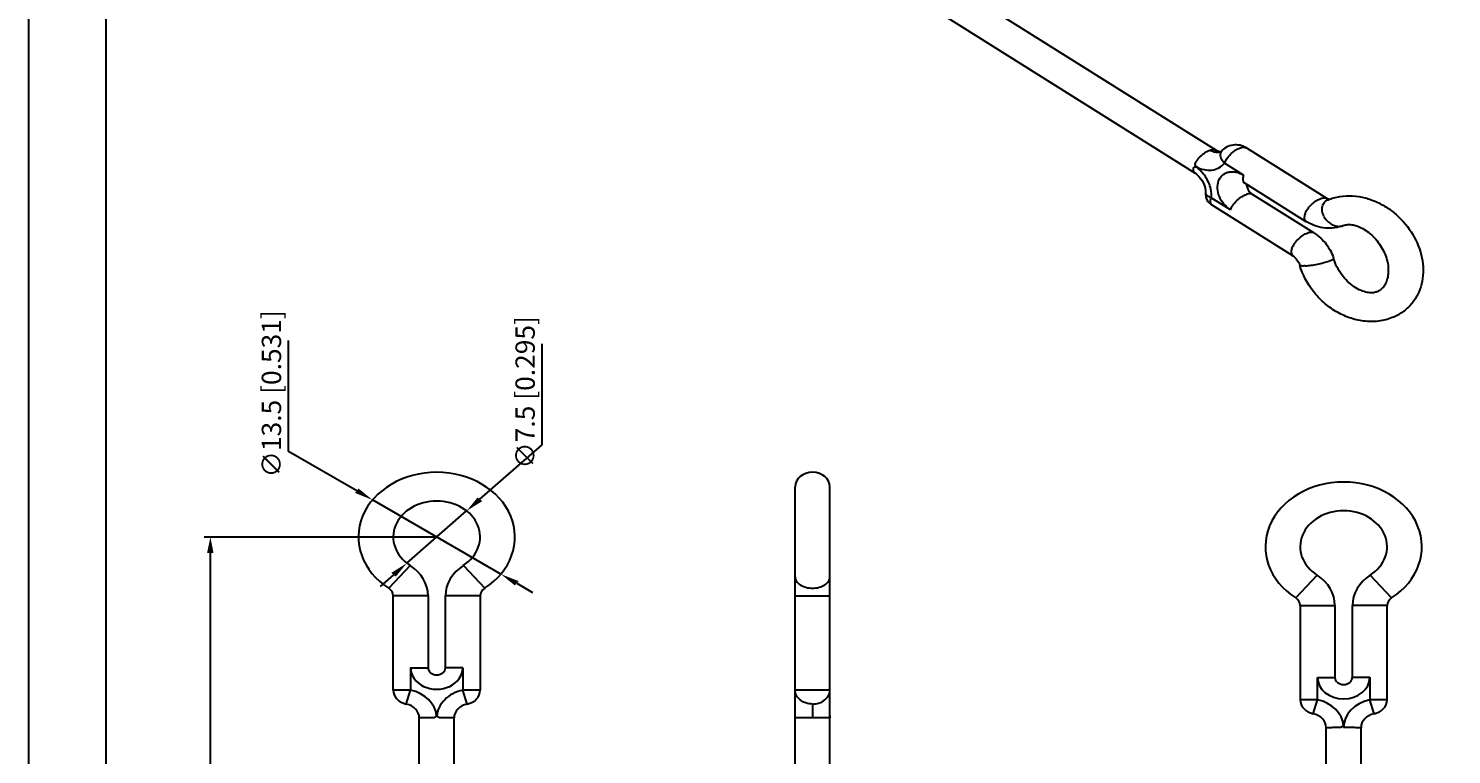
# Model space of a CAD drawing. Units: millimetres. Extents: x 3200 to 72990, y -1104 to 186723.
# Drawn here: x 54361 to 65905, y 174941 to 180832 of the extents above; entities that cross this region are included whole.
import ezdxf

# ---------------------------------------------------------------- set-up
doc = ezdxf.new("R2010")
doc.units = ezdxf.units.MM
doc.layers.get('0').update_dxf_attribs({"lineweight": 30})
doc.layers.add('尺寸线层', color=1, linetype='Continuous', lineweight=18)
doc.styles.get("Standard").update_dxf_attribs({"font": 'swisscl.ttf'})
doc.dimstyles.get("Standard").update_dxf_attribs({"dimtxt": 2.5, "dimasz": 2.5, "dimexe": 0.8, "dimexo": 0.1, "dimtad": 1, "dimdsep": 46, "dimlunit": 6, "dimtxsty": 'Standard', "dimcen": 2.5, "dimadec": 0, "dimazin": 0, "dimtm": 0.1, "dimtfac": 0.5, "dimtmove": 0, "dimatfit": 3, "dimfxl": 1.25, "dimtolj": 1, "dimarcsym": 0})
doc.dimstyles.new('STANDARD$3', dxfattribs={"dimtxt": 2.5, "dimasz": 2.5, "dimexe": 0.8, "dimexo": 0.1, "dimtad": 1, "dimtih": 1, "dimtoh": 1, "dimlfac": 0.25, "dimdsep": 46, "dimlunit": 6, "dimtxsty": 'Standard', "dimcen": 2.5, "dimadec": 0, "dimazin": 0, "dimtm": 0.1, "dimtfac": 0.5, "dimtmove": 0, "dimatfit": 3, "dimfxl": 1.25, "dimtolj": 1, "dimarcsym": 0})

# ---------------------------------------------------------------- blocks, each defined once
blk = doc.blocks.new('*D90')
at = {"layer": 'DEFPOINTS', "color": 0}
for p in [(3426.94, -830.72), (3261.94, -859.99), (3426.94, -859.99)]:
    blk.add_point(p, dxfattribs=at)
at = {"layer": '尺寸线层', "color": 0, "lineweight": -2}
for p, q in [((3261.94, -859.89), (3261.94, -829.92)), ((3426.94, -859.89), (3426.94, -829.92)), ((3264.44, -830.72), (3424.44, -830.72))]:
    blk.add_line(p, q, dxfattribs=at)
at = {"layer": '尺寸线层', "color": 0}
for points in [[(3264.44, -830.3), (3264.44, -831.13), (3261.94, -830.72)], [(3424.44, -830.3), (3424.44, -831.13), (3426.94, -830.72)]]:
    blk.add_solid(points, dxfattribs=at)
at = {"layer": '尺寸线层', "color": 0, "insert": (3344.44, -828.52), "char_height": 2.5, "attachment_point": 5}
blk.add_mtext('\\A1;110 [4.331]', dxfattribs=at)
blk = doc.blocks.new('*D91')
at = {"layer": 'DEFPOINTS', "color": 0}
for p in [(3432.74, -851.7), (3421.13, -868.29)]:
    blk.add_point(p, dxfattribs=at)
at = {"layer": '尺寸线层', "color": 0, "lineweight": -2}
for p, q in [((3434.18, -849.65), (3440.34, -840.84)), ((3440.34, -840.84), (3457.7, -840.84)), ((3421.13, -868.29), (3432.74, -851.7)), ((3419.7, -870.34), (3418.27, -872.39))]:
    blk.add_line(p, q, dxfattribs=at)
at = {"layer": '尺寸线层', "color": 0}
for points in [[(3433.84, -849.41), (3434.52, -849.89), (3432.74, -851.7)], [(3419.36, -870.1), (3420.04, -870.58), (3421.13, -868.29)]]:
    blk.add_solid(points, dxfattribs=at)
at = {"layer": '尺寸线层', "color": 0, "insert": (3449.34, -838.62), "char_height": 2.5, "attachment_point": 5}
blk.add_mtext('\\A1;∅13.5 [0.531]', dxfattribs=at)
blk = doc.blocks.new('*D92')
at = {"layer": 'DEFPOINTS', "color": 0}
for p in [(3422.85, -856.13), (3431.02, -863.86)]:
    blk.add_point(p, dxfattribs=at)
at = {"layer": '尺寸线层', "color": 0, "lineweight": -2}
for p, q in [((3421.04, -854.41), (3419.22, -852.69)), ((3422.85, -856.13), (3431.02, -863.86)), ((3432.84, -865.58), (3441.36, -873.65)), ((3441.36, -873.65), (3457.15, -873.65))]:
    blk.add_line(p, q, dxfattribs=at)
at = {"layer": '尺寸线层', "color": 0}
for points in [[(3421.32, -854.11), (3420.75, -854.71), (3422.85, -856.13)], [(3433.13, -865.28), (3432.55, -865.88), (3431.02, -863.86)]]:
    blk.add_solid(points, dxfattribs=at)
at = {"layer": '尺寸线层', "color": 0, "insert": (3449.57, -871.43), "char_height": 2.5, "attachment_point": 5}
blk.add_mtext('\\A1;∅7.5 [0.295]', dxfattribs=at)
blk = doc.blocks.new('SCMX-TOP')
at = {"color": 7, "linetype": 'Continuous'}
for p, q in [((3422.49, -856.55), (3418.94, -853.79)), ((3402.98, -854.37), (3417.75, -854.37)), ((3402.98, -856.62), (3402.98, -854.37)), ((3417.75, -858.87), (3417.75, -854.37)), ((3400.81, -856.06), (3402.98, -856.62)), ((3406.51, -856.62), (3402.98, -856.62)), ((3406.5, -856.62), (3406.5, -858.87)), ((3284.19, -857.74), (3398.63, -857.74)), ((3417.75, -858.87), (3406.5, -858.87)), ((3406.5, -861.12), (3417.75, -861.12)), ((3406.5, -863.37), (3406.5, -861.12)), ((3417.75, -865.62), (3417.75, -861.12)), ((3284.19, -862.24), (3398.63, -862.24)), ((3400.81, -863.93), (3402.98, -863.37)), ((3406.5, -863.37), (3402.98, -863.37)), ((3402.98, -865.62), (3402.98, -863.37)), ((3422.49, -863.44), (3418.94, -866.2)), ((3417.75, -865.62), (3402.98, -865.62)), ((3545.32, -877.16), (3483.87, -958.07)), ((3548.93, -879.85), (3487.45, -960.79)), ((3281.21, -906.35), (3434.76, -906.35)), ((3402.98, -910.85), (3402.98, -906.35)), ((3417.75, -906.35), (3417.75, -910.85)), ((3400.81, -908.6), (3398.63, -908.6)), ((3243.64, -910.85), (3434.76, -910.85)), ((3470.91, -970.72), (3478.83, -960.29)), ((3478.13, -962.65), (3480.02, -960.17)), ((3480.79, -959.41), (3480.79, -959.41)), ((3483.54, -964.35), (3485.42, -961.86)), ((3487.18, -961.4), (3487.17, -961.4)), ((3487.26, -961.47), (3487.26, -961.47)), ((3474.5, -973.44), (3480.53, -965.5)), ((3482.35, -964.47), (3476.32, -972.41)), ((3487.82, -964.71), (3479.9, -975.14)), ((3416.23, -971.66), (3401.47, -971.66)), ((3401.47, -973.91), (3401.47, -971.66)), ((3416.23, -971.66), (3416.24, -976.16)), ((3417.42, -971.08), (3420.98, -973.84)), ((3399.29, -973.35), (3401.47, -973.91)), ((3282.67, -975.03), (3397.11, -975.03)), ((3401.47, -973.91), (3404.98, -973.91)), ((3404.98, -973.91), (3404.98, -976.16)), ((3416.24, -976.16), (3404.98, -976.16)), ((3475.69, -977.3), (3475.62, -977.14)), ((3404.98, -978.41), (3416.24, -978.41)), ((3404.98, -980.66), (3404.98, -978.41)), ((3416.24, -982.91), (3416.24, -978.41)), ((3282.67, -979.53), (3397.11, -979.53)), ((3399.29, -981.22), (3401.47, -980.66)), ((3404.99, -980.66), (3401.47, -980.66)), ((3401.47, -982.91), (3401.47, -980.66)), ((3417.42, -983.49), (3420.98, -980.73)), ((3401.47, -982.91), (3416.24, -982.91))]:
    blk.add_line(p, q, dxfattribs=at)
at = {"color": 0}
for points in [[(3200.09, -1104.2), (3620.09, -1104.2), (3620.09, -807.2), (3200.09, -807.2)], [(3210.09, -1094.2), (3610.09, -1094.2), (3610.09, -817.2), (3210.09, -817.2)]]:
    blk.add_lwpolyline(points, close=True, dxfattribs=at)
at = {"color": 7, "linetype": 'Continuous'}
for points in [[(3483.87, -958.07), (3483.71, -958.25), (3483.31, -958.61), (3482.79, -958.95), (3482.2, -959.2), (3481.59, -959.36), (3481.03, -959.42), (3480.79, -959.41)], [(3487.18, -961.36), (3487.22, -961.2), (3487.35, -960.94), (3487.45, -960.79)], [(3487.18, -961.41), (3487.18, -961.41), (3487.18, -961.36)], [(3487.26, -961.47), (3487.2, -961.43), (3487.18, -961.4)]]:
    blk.add_lwpolyline(points, dxfattribs=at)
for centre, radius, start, end in [((3426.94, -859.99), 10.12, 217.7973, 142.1978), ((3417.75, -852.87), 1.5, 270, 322.1978), ((3402.98, -856.62), 2.25, 90, 165.5277), ((3426.94, -859.99), 5.62, 217.7997, 142.2003), ((3398.63, -855.49), 2.25, 269.9982, 345.5306), ((3398.63, -855.49), 4.5, 274.4114, 345.5285), ((3406.5, -859.99), 3.38, 89.9528, 269.9528), ((3417.75, -852.87), 6, 270, 322.2003), ((3406.5, -859.99), 1.12, 90, 270), ((3417.75, -867.12), 6, 37.7997, 90), ((3398.63, -864.49), 2.25, 14.4806, 90.0016), ((3402.98, -863.37), 2.25, 194.4827, 270), ((3417.75, -867.12), 1.5, 37.7973, 90), ((3434.81, -908.6), 2.25, 270, 90), ((3480.62, -961.66), 2.25, 85.808, 142.814), ((3486.03, -963.35), 2.25, 322.7644, 56.7962), ((3487.43, -964.42), 0.48, 322.7485, 326.8407), ((3425.42, -977.28), 10.12, 217.8022, 142.2027), ((3401.47, -973.91), 2.25, 90, 165.5173), ((3416.23, -970.16), 1.5, 270, 322.2027), ((3425.42, -977.28), 5.62, 217.7997, 142.2003), ((3397.11, -972.78), 2.25, 269.9984, 345.5194), ((3397.11, -972.78), 4.5, 274.3198, 345.5179), ((3404.98, -977.28), 3.38, 90.0472, 270.0472), ((3416.24, -970.16), 6, 270, 322.2003), ((3479.52, -974.85), 0.48, 322.7581, 326.8093), ((3404.98, -977.28), 1.12, 90, 270), ((3479.33, -975.44), 4.08, 202.0848, 205.7123), ((3476.7, -976.71), 1.16, 193.2738, 201.9672), ((3397.11, -981.78), 4.5, 14.473, 89.7374), ((3416.24, -984.41), 6, 37.7997, 90), ((3397.11, -981.78), 2.25, 14.4694, 90.0018), ((3401.47, -980.66), 2.25, 194.4723, 270), ((3416.24, -984.41), 1.5, 37.8022, 90)]:
    blk.add_arc(centre, radius, start, end, dxfattribs=at)
for points, knots in [([(3398.97, -859.98), (3398.91, -859.94), (3398.79, -859.84), (3398.66, -859.65), (3398.63, -859.42), (3398.66, -859.14), (3398.64, -858.81), (3398.63, -858.51), (3398.63, -858.29), (3398.63, -858.15), (3398.63, -858.03), (3398.63, -857.93), (3398.63, -857.86), (3398.63, -857.82), (3398.63, -857.79), (3398.63, -857.77), (3398.63, -857.76), (3398.63, -857.75), (3398.63, -857.74), (3398.63, -857.74)], [0, 0, 0, 0, 0.09858, 0.194544, 0.287205, 0.381092, 0.553591, 0.705328, 0.771513, 0.830232, 0.880981, 0.92325, 0.956568, 0.969768, 0.980614, 0.989075, 0.995134, 0.99878, 1, 1, 1, 1]), ([(3398.63, -862.24), (3398.63, -862.24), (3398.63, -862.24), (3398.63, -862.23), (3398.63, -862.22), (3398.63, -862.2), (3398.63, -862.17), (3398.63, -862.13), (3398.63, -862.06), (3398.63, -861.96), (3398.63, -861.84), (3398.63, -861.71), (3398.63, -861.49), (3398.63, -861.26), (3398.65, -861), (3398.64, -860.8), (3398.63, -860.58), (3398.65, -860.36), (3398.77, -860.16), (3398.87, -860.05), (3398.92, -859.99)], [0, 0, 0, 0, 0.001216, 0.004856, 0.010907, 0.019356, 0.030187, 0.043369, 0.076643, 0.118858, 0.169556, 0.228239, 0.294383, 0.446036, 0.529774, 0.618839, 0.712136, 0.805228, 0.901648, 1, 1, 1, 1]), ([(3402.98, -863.37), (3402.87, -862.92), (3402.49, -862.04), (3401.54, -860.97), (3400.31, -860.25), (3399.38, -860.03), (3398.92, -860)], [0, 0, 0, 0, 0.250029, 0.500005, 0.749948, 1, 1, 1, 1]), ([(3398.63, -908.6), (3398.63, -908.45), (3398.63, -908.15), (3398.63, -907.73), (3398.63, -907.34), (3398.63, -907.04), (3398.63, -906.83), (3398.64, -906.7), (3398.65, -906.59), (3398.65, -906.51), (3398.64, -906.46), (3398.63, -906.43), (3398.64, -906.39), (3398.67, -906.37), (3398.72, -906.36), (3398.8, -906.35), (3398.87, -906.35), (3398.92, -906.35)], [0, 0, 0, 0, 0.180007, 0.352774, 0.511365, 0.649405, 0.708961, 0.761396, 0.806162, 0.842881, 0.858316, 0.871394, 0.882617, 0.895667, 0.914588, 0.93924, 1, 1, 1, 1]), ([(3400.81, -908.6), (3400.81, -908.3), (3400.92, -907.72), (3401.4, -906.97), (3402.12, -906.46), (3402.7, -906.35), (3402.98, -906.35)], [0, 0, 0, 0, 0.253749, 0.505272, 0.753709, 1, 1, 1, 1]), ([(3420.72, -906.35), (3420.48, -906.35), (3419.99, -906.48), (3419.4, -906.99), (3419.02, -907.74), (3418.89, -908.6), (3419.02, -909.46), (3419.4, -910.2), (3419.99, -910.72), (3420.48, -910.85), (3420.72, -910.85)], [0, 0, 0, 0, 0.111238, 0.230971, 0.361828, 0.500001, 0.638174, 0.769029, 0.888776, 1, 1, 1, 1]), ([(3398.65, -910.69), (3398.65, -910.65), (3398.64, -910.53), (3398.63, -910.35), (3398.63, -910.12), (3398.63, -909.86), (3398.63, -909.57), (3398.63, -909.14), (3398.63, -908.82), (3398.63, -908.6)], [0, 0, 0, 0, 0.069249, 0.159478, 0.268531, 0.394026, 0.533169, 0.682798, 1, 1, 1, 1]), ([(3400.81, -908.6), (3400.81, -908.89), (3400.92, -909.48), (3401.4, -910.22), (3402.12, -910.73), (3402.7, -910.85), (3402.98, -910.85)], [0, 0, 0, 0, 0.253749, 0.505272, 0.753709, 1, 1, 1, 1]), ([(3398.97, -910.85), (3398.94, -910.85), (3398.88, -910.85), (3398.8, -910.84), (3398.73, -910.83), (3398.68, -910.82), (3398.65, -910.8), (3398.64, -910.77), (3398.64, -910.73), (3398.65, -910.71), (3398.65, -910.69)], [0, 0, 0, 0, 0.210592, 0.403491, 0.565666, 0.685753, 0.763382, 0.829659, 0.907978, 1, 1, 1, 1]), ([(3480.02, -960.17), (3480.46, -960.2), (3481.61, -960.13), (3483.05, -959.62), (3484.19, -958.86), (3484.68, -958.39), (3484.9, -958.14)], [0, 0, 0, 0, 0.244772, 0.629156, 0.818799, 1, 1, 1, 1]), ([(3483.87, -958.07), (3483.92, -958), (3484.07, -957.89), (3484.31, -957.85), (3484.52, -957.84), (3484.67, -957.85), (3484.78, -957.91), (3484.85, -958), (3484.88, -958.09), (3484.9, -958.15)], [0, 0, 0, 0, 0.19942, 0.427132, 0.570718, 0.717378, 0.785145, 0.853872, 1, 1, 1, 1]), ([(3484.88, -958.19), (3484.67, -958.5), (3484.36, -959.17), (3484.27, -960.24), (3484.64, -961.21), (3485.14, -961.68), (3485.42, -961.86)], [0, 0, 0, 0, 0.274071, 0.520635, 0.755188, 1, 1, 1, 1]), ([(3484.88, -958.19), (3484.95, -958.15), (3485.09, -958.1), (3485.32, -958.07), (3485.53, -958.14), (3485.78, -958.29), (3486.11, -958.47), (3486.47, -958.73), (3486.8, -959.04), (3487.15, -959.43), (3487.37, -959.77), (3487.46, -959.99)], [0, 0, 0, 0, 0.068348, 0.134526, 0.19709, 0.261678, 0.393353, 0.526767, 0.658027, 0.783024, 1, 1, 1, 1]), ([(3478.83, -960.29), (3478.88, -960.23), (3479.02, -960.12), (3479.31, -960.05), (3479.65, -960.07), (3479.89, -960.13), (3480.02, -960.17)], [0, 0, 0, 0, 0.191575, 0.413819, 0.682933, 1, 1, 1, 1]), ([(3480.79, -959.41), (3480.72, -959.41), (3480.56, -959.44), (3480.36, -959.6), (3480.17, -959.85), (3480.07, -960.05), (3480.02, -960.17)], [0, 0, 0, 0, 0.183135, 0.401851, 0.673846, 1, 1, 1, 1]), ([(3487.1, -961.08), (3487.08, -960.9), (3487.14, -960.5), (3487.34, -960.16), (3487.46, -959.99)], [0, 0, 0, 0, 0.471186, 1, 1, 1, 1]), ([(3487.46, -959.99), (3487.49, -960.07), (3487.54, -960.22), (3487.57, -960.44), (3487.54, -960.63), (3487.49, -960.74), (3487.45, -960.79)], [0, 0, 0, 0, 0.299362, 0.560881, 0.7894, 1, 1, 1, 1]), ([(3478.13, -962.65), (3478.38, -962.32), (3479.02, -961.73), (3480.18, -961.16), (3481.43, -960.91), (3482.62, -961.03), (3483.44, -961.46), (3483.86, -961.97), (3484.05, -962.41), (3484.11, -962.89), (3484.01, -963.57), (3483.76, -964.06), (3483.54, -964.35)], [0, 0, 0, 0, 0.13659, 0.281757, 0.424611, 0.55515, 0.668954, 0.721347, 0.772568, 0.824624, 0.879303, 1, 1, 1, 1]), ([(3486.98, -961.35), (3486.74, -961.28), (3486.31, -961.33), (3485.8, -961.57), (3485.55, -961.76), (3485.42, -961.86)], [0, 0, 0, 0, 0.448275, 0.712564, 1, 1, 1, 1]), ([(3485.42, -961.86), (3485.6, -961.92), (3485.96, -962.07), (3486.46, -962.37), (3486.94, -962.74), (3487.35, -963.16), (3487.67, -963.58), (3487.88, -964), (3487.95, -964.37), (3487.89, -964.6), (3487.84, -964.68)], [0, 0, 0, 0, 0.136947, 0.286092, 0.438817, 0.586233, 0.720035, 0.833957, 0.925634, 1, 1, 1, 1]), ([(3478.13, -962.65), (3478.39, -962.73), (3478.9, -962.97), (3479.59, -963.46), (3480.16, -964.04), (3480.45, -964.48), (3480.54, -964.7)], [0, 0, 0, 0, 0.248732, 0.519123, 0.779266, 1, 1, 1, 1]), ([(3482.59, -964.3), (3482.57, -964.31), (3482.48, -964.35), (3482.39, -964.41), (3482.35, -964.47)], [0, 0, 0, 0, 0.265268, 1, 1, 1, 1]), ([(3482.35, -964.47), (3482.37, -964.45), (3482.39, -964.41), (3482.42, -964.36), (3482.43, -964.33), (3482.44, -964.32), (3482.44, -964.31), (3482.44, -964.31), (3482.44, -964.31)], [0, 0, 0, 0, 0.51283, 0.695227, 0.830054, 0.964467, 0.971388, 1, 1, 1, 1]), ([(3483.54, -964.34), (3483.37, -964.29), (3483.05, -964.22), (3482.72, -964.25), (3482.59, -964.3)], [0, 0, 0, 0, 0.561043, 1, 1, 1, 1]), ([(3480.53, -965.5), (3480.56, -965.45), (3480.62, -965.34), (3480.64, -965.15), (3480.62, -964.93), (3480.57, -964.78), (3480.54, -964.7)], [0, 0, 0, 0, 0.209724, 0.438692, 0.700468, 1, 1, 1, 1]), ([(3480.87, -965.17), (3480.84, -965.2), (3480.71, -965.3), (3480.6, -965.41), (3480.53, -965.5)], [0, 0, 0, 0, 0.293706, 1, 1, 1, 1]), ([(3482.17, -964.71), (3481.94, -964.72), (3481.48, -964.82), (3481.06, -965.03), (3480.87, -965.17)], [0, 0, 0, 0, 0.486966, 1, 1, 1, 1]), ([(3461.26, -983.57), (3460.99, -983.01), (3460.61, -981.79), (3460.63, -979.86), (3461.18, -977.97), (3462.2, -976.21), (3463.6, -974.64), (3465.91, -972.86), (3467.99, -971.97), (3469.42, -971.62)], [0, 0, 0, 0, 0.114024, 0.229238, 0.347351, 0.46995, 0.597735, 0.730134, 1, 1, 1, 1]), ([(3469.35, -972.32), (3469.34, -972.22), (3469.33, -972.06), (3469.33, -971.86), (3469.35, -971.74), (3469.37, -971.67), (3469.4, -971.63), (3469.42, -971.62)], [0, 0, 0, 0, 0.39457, 0.694624, 0.806264, 0.892567, 1, 1, 1, 1]), ([(3470.91, -970.72), (3470.75, -970.93), (3470.29, -971.31), (3469.74, -971.54), (3469.42, -971.62)], [0, 0, 0, 0, 0.449988, 1, 1, 1, 1]), ([(3472.1, -970.59), (3471.97, -970.55), (3471.73, -970.49), (3471.39, -970.48), (3471.11, -970.54), (3470.96, -970.65), (3470.91, -970.72)], [0, 0, 0, 0, 0.317067, 0.586181, 0.808425, 1, 1, 1, 1]), ([(3472.1, -970.59), (3472.36, -970.67), (3472.87, -970.91), (3473.56, -971.4), (3474.13, -971.98), (3474.42, -972.42), (3474.5, -972.64)], [0, 0, 0, 0, 0.248732, 0.519123, 0.779266, 1, 1, 1, 1]), ([(3469.35, -972.32), (3469.37, -972.56), (3469.45, -973.09), (3469.63, -973.89), (3469.84, -974.68), (3470.01, -975.18), (3470.1, -975.41)], [0, 0, 0, 0, 0.230015, 0.500066, 0.770082, 1, 1, 1, 1]), ([(3474.5, -973.44), (3474.02, -974.07), (3472.79, -975.16), (3471.28, -975.8), (3470.49, -975.99)], [0, 0, 0, 0, 0.493482, 1, 1, 1, 1]), ([(3474.5, -973.44), (3474.53, -973.39), (3474.59, -973.28), (3474.61, -973.09), (3474.58, -972.87), (3474.54, -972.72), (3474.51, -972.64)], [0, 0, 0, 0, 0.209764, 0.438746, 0.700476, 1, 1, 1, 1]), ([(3475.55, -976.97), (3475.4, -976.6), (3475.21, -975.82), (3475.27, -974.61), (3475.64, -973.44), (3476.07, -972.74), (3476.32, -972.41)], [0, 0, 0, 0, 0.246608, 0.494357, 0.744728, 1, 1, 1, 1]), ([(3477.51, -972.29), (3477.38, -972.25), (3477.14, -972.19), (3476.79, -972.17), (3476.51, -972.24), (3476.36, -972.35), (3476.32, -972.41)], [0, 0, 0, 0, 0.317075, 0.586197, 0.808436, 1, 1, 1, 1]), ([(3477.51, -972.29), (3477.68, -972.34), (3478.04, -972.49), (3478.55, -972.79), (3479.02, -973.16), (3479.44, -973.58), (3479.76, -974.01), (3479.96, -974.42), (3480.03, -974.8), (3479.97, -975.03), (3479.92, -975.11)], [0, 0, 0, 0, 0.136957, 0.286113, 0.438847, 0.586268, 0.720067, 0.833979, 0.925641, 1, 1, 1, 1]), ([(3397.45, -977.27), (3397.39, -977.22), (3397.27, -977.12), (3397.14, -976.93), (3397.12, -976.71), (3397.13, -976.49), (3397.13, -976.28), (3397.12, -976.03), (3397.11, -975.79), (3397.11, -975.58), (3397.11, -975.44), (3397.11, -975.32), (3397.11, -975.22), (3397.11, -975.15), (3397.11, -975.11), (3397.11, -975.08), (3397.11, -975.06), (3397.11, -975.05), (3397.11, -975.04), (3397.11, -975.03), (3397.11, -975.03)], [0, 0, 0, 0, 0.098553, 0.1946, 0.287353, 0.381151, 0.470164, 0.553725, 0.705432, 0.7716, 0.830303, 0.881033, 0.923285, 0.956589, 0.969782, 0.980623, 0.98908, 0.995137, 0.998781, 1, 1, 1, 1]), ([(3479.71, -975.26), (3479.94, -975.74), (3480.28, -976.79), (3480.37, -978.44), (3480.05, -980.09), (3479.35, -981.67), (3478.34, -983.13), (3476.6, -984.89), (3473.89, -986.59), (3470.23, -987.64), (3467.1, -987.59), (3464.83, -986.91), (3463.34, -986.09), (3462.1, -984.98), (3461.49, -984.06), (3461.26, -983.57)], [0, 0, 0, 0, 0.057473, 0.115366, 0.174314, 0.234958, 0.297764, 0.362812, 0.497538, 0.633206, 0.762726, 0.824379, 0.884068, 0.94239, 1, 1, 1, 1]), ([(3477.08, -974.74), (3476.86, -974.84), (3476.46, -975.07), (3475.97, -975.53), (3475.64, -976.06), (3475.54, -976.45), (3475.54, -976.64)], [0, 0, 0, 0, 0.274704, 0.538492, 0.781412, 1, 1, 1, 1]), ([(3477.08, -974.74), (3477.33, -974.63), (3477.86, -974.47), (3478.64, -974.48), (3479.31, -974.73), (3479.62, -975.07), (3479.71, -975.26)], [0, 0, 0, 0, 0.287256, 0.553333, 0.788636, 1, 1, 1, 1]), ([(3479.75, -975.41), (3479.75, -975.41), (3479.76, -975.37), (3479.77, -975.34), (3479.79, -975.31)], [0, 0, 0, 0, 0.150109, 1, 1, 1, 1]), ([(3479.79, -975.31), (3479.79, -975.3), (3479.83, -975.24), (3479.87, -975.18), (3479.9, -975.14)], [0, 0, 0, 0, 0.201298, 1, 1, 1, 1]), ([(3465.26, -981.52), (3465.2, -981.35), (3465.11, -980.95), (3465.19, -980.26), (3465.5, -979.46), (3466.08, -978.59), (3466.92, -977.75), (3468.34, -976.73), (3469.61, -976.21), (3470.49, -975.99)], [0, 0, 0, 0, 0.064762, 0.144503, 0.24726, 0.372861, 0.516967, 0.673779, 1, 1, 1, 1]), ([(3470.49, -975.99), (3470.46, -976), (3470.41, -975.97), (3470.37, -975.92), (3470.3, -975.82), (3470.21, -975.65), (3470.14, -975.5), (3470.1, -975.41)], [0, 0, 0, 0, 0.107474, 0.19378, 0.305414, 0.605446, 1, 1, 1, 1]), ([(3475.54, -976.64), (3475.54, -976.66), (3475.54, -976.78), (3475.55, -976.89), (3475.57, -976.97)], [0, 0, 0, 0, 0.254827, 1, 1, 1, 1]), ([(3397.11, -979.53), (3397.11, -979.53), (3397.11, -979.53), (3397.11, -979.52), (3397.11, -979.51), (3397.11, -979.49), (3397.11, -979.46), (3397.11, -979.42), (3397.11, -979.36), (3397.11, -979.26), (3397.11, -979.15), (3397.11, -979.02), (3397.11, -978.81), (3397.12, -978.52), (3397.13, -978.13), (3397.13, -977.72), (3397.13, -977.43), (3397.13, -977.28)], [0, 0, 0, 0, 0.001212, 0.004835, 0.01085, 0.019238, 0.029982, 0.043062, 0.076132, 0.118098, 0.168534, 0.227002, 0.29293, 0.44443, 0.617286, 0.80508, 1, 1, 1, 1]), ([(3397.45, -977.27), (3397.42, -977.27), (3397.37, -977.28), (3397.29, -977.29), (3397.21, -977.28), (3397.16, -977.28), (3397.13, -977.28)], [0, 0, 0, 0, 0.249984, 0.499557, 0.750036, 1, 1, 1, 1]), ([(3475.7, -977.3), (3475.75, -977.45), (3475.84, -977.79), (3475.81, -978.37), (3475.6, -979.05), (3475.19, -979.8), (3474.57, -980.57), (3473.46, -981.56), (3471.74, -982.53), (3469.84, -983.03), (3468.35, -983.08), (3467.37, -982.97), (3466.55, -982.71), (3465.93, -982.37), (3465.5, -981.97), (3465.32, -981.66), (3465.27, -981.52)], [0, 0, 0, 0, 0.033315, 0.07329, 0.123071, 0.183849, 0.254226, 0.332074, 0.499985, 0.667904, 0.745759, 0.816144, 0.876928, 0.926708, 0.966688, 1, 1, 1, 1])]:
    blk.add_open_spline(points, degree=3, knots=knots, dxfattribs=at)
for points in [[(3398.97, -859.98), (3398.96, -859.99), (3398.94, -860), (3398.92, -860)], [(3484.88, -958.19), (3484.88, -958.17), (3484.89, -958.15), (3484.9, -958.14)], [(3487.26, -961.47), (3487.17, -961.41), (3487.08, -961.37), (3486.98, -961.35)], [(3487.17, -961.4), (3487.13, -961.3), (3487.11, -961.19), (3487.1, -961.08)]]:
    blk.add_open_spline(points, degree=3, dxfattribs=at)
at = {"layer": '尺寸线层'}
dim = blk.add_linear_dim(base=(3426.94, -830.72), p1=(3261.94, -859.99), p2=(3426.94, -859.99), text='<> [4.331]', dimstyle='STANDARD', override={"dimtih": 1, "dimtoh": 1, "dimdec": 1, "dimlfac": 0.6666, "dimlunit": 2, "dimcen": -1, "dimtfac": 0.7, "dimatfit": 1, "dimarcsym": 2}, dxfattribs=at)
dim.commit()
dim.dimension.update_dxf_attribs({"geometry": '*D90', "text_midpoint": (3344.44, -828.52)})
for p1, p2, text, picture, middle in [((3421.13, -868.29), (3432.74, -851.7), '<> [0.531]', '*D91', (3449.34, -840.84)), ((3422.85, -856.13), (3431.02, -863.86), '<> [0.295]', '*D92', (3449.57, -873.65))]:
    dim = blk.add_diameter_dim_2p(p1=p1, p2=p2, text=text, dimstyle='STANDARD$3', override={"dimdec": 1, "dimlfac": 0.6666, "dimlunit": 2, "dimcen": -1, "dimtfac": 0.7, "dimatfit": 1, "dimarcsym": 2}, dxfattribs=at)
    dim.commit()
    dim.dimension.update_dxf_attribs({"geometry": picture, "text_midpoint": middle, "dimtype": 163})

msp = doc.modelspace()

# ---------------------------------------------------------------- block references
at = {"xscale": 51.86053547369557, "yscale": 62.72467824904663, "zscale": 51.86053547369557, "rotation": 90}
msp.add_blockref('SCMX-TOP', (3729.7, -1016.81), dxfattribs=at)

doc.saveas('drawing.dxf')
